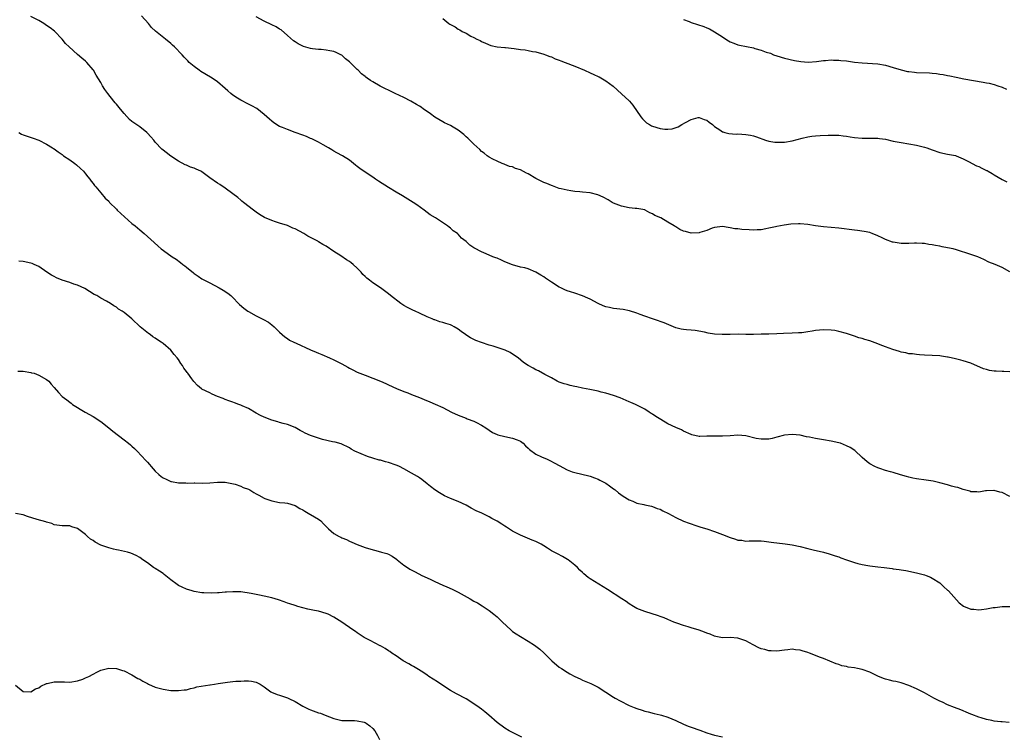
# Model space of a CAD drawing. Units: inches. Extents: x 2517000 to 2520000, y 1545000 to 1548000.
# Drawn here: x 2518788 to 2519042, y 1546814 to 1546998 of the extents above; entities that cross this region are included whole.
import ezdxf

# ---------------------------------------------------------------- set-up
doc = ezdxf.new("R2010")
doc.units = ezdxf.units.IN
doc.header["$MEASUREMENT"] = 0
doc.layers.add('LD25171545_10ft', color=93, linetype='Continuous')

msp = doc.modelspace()

# ---------------------------------------------------------------- linework, layer by layer
at = {"layer": 'LD25171545_10ft'}
for points, elevation in [([(2519043, 1546875.32), (2519041, 1546876.31), (2519040.44, 1546876.44), (2519039, 1546876.87), (2519038.85, 1546876.85), (2519037, 1546876.79), (2519036.74, 1546876.74), (2519035, 1546876.43), (2519034.49, 1546876.49), (2519033, 1546876.52), (2519032.67, 1546876.67), (2519031, 1546877.08), (2519029.62, 1546877.62), (2519029, 1546877.74), (2519028.03, 1546877.97), (2519027, 1546878.31), (2519025, 1546878.83), (2519023.24, 1546879.24), (2519021.5, 1546879.5), (2519019, 1546879.84), (2519018.06, 1546880.06), (2519017, 1546880.27), (2519016.43, 1546880.43), (2519014.89, 1546880.89), (2519013, 1546881.48), (2519012.32, 1546881.68), (2519011, 1546882.01), (2519009.51, 1546882.49), (2519009, 1546882.64), (2519008.26, 1546883), (2519007, 1546883.69), (2519006.24, 1546884.24), (2519005, 1546885.31), (2519003.1, 1546887.1), (2519001.89, 1546887.89), (2519001, 1546888.38), (2518999.39, 1546889), (2518999, 1546889.13), (2518997, 1546889.52), (2518995, 1546889.85), (2518993, 1546890.23), (2518991.45, 1546890.55), (2518990.69, 1546890.69), (2518989, 1546891.05), (2518987, 1546891.25), (2518985, 1546891.08), (2518984.67, 1546891), (2518983.38, 1546890.62), (2518983, 1546890.53), (2518981.79, 1546890.21), (2518981, 1546890.07), (2518979.98, 1546890.02), (2518979, 1546890.05), (2518977.73, 1546890.27), (2518975, 1546890.89), (2518973, 1546891.06), (2518971, 1546890.94), (2518969, 1546890.86), (2518967, 1546890.87), (2518965, 1546890.79), (2518963.22, 1546890.78), (2518963, 1546890.77), (2518961.17, 1546891.18), (2518961, 1546891.24), (2518959, 1546892.15), (2518958.44, 1546892.44), (2518957, 1546893.05), (2518955, 1546894.03), (2518953.12, 1546895.12), (2518951.89, 1546895.89), (2518951, 1546896.49), (2518950.67, 1546896.67), (2518950.18, 1546897), (2518949, 1546897.74), (2518947.36, 1546898.64), (2518946.61, 1546899), (2518945.47, 1546899.47), (2518945, 1546899.69), (2518942.66, 1546900.66), (2518941, 1546901.27), (2518939, 1546901.92), (2518937.81, 1546902.19), (2518937, 1546902.44), (2518935.27, 1546902.73), (2518934.84, 1546902.84), (2518933, 1546903.17), (2518931.49, 1546903.49), (2518931, 1546903.61), (2518929.83, 1546903.83), (2518929, 1546904.11), (2518928.27, 1546904.27), (2518927, 1546904.75), (2518926.46, 1546905), (2518925, 1546905.8), (2518923.33, 1546906.67), (2518921.62, 1546907.62), (2518921, 1546907.87), (2518920.3, 1546908.3), (2518919, 1546908.99), (2518917.83, 1546909.83), (2518916.42, 1546911), (2518915, 1546911.97), (2518914.34, 1546912.34), (2518913.04, 1546913), (2518911, 1546913.65), (2518910.03, 1546913.97), (2518909, 1546914.27), (2518907, 1546914.94), (2518905.49, 1546915.49), (2518904.15, 1546916.15), (2518902.94, 1546916.94), (2518902.88, 1546917), (2518901.76, 1546917.76), (2518901, 1546918.33), (2518899.92, 1546919), (2518899.31, 1546919.31), (2518899, 1546919.45), (2518897.81, 1546919.81), (2518897, 1546920.12), (2518896.27, 1546920.27), (2518895, 1546920.73), (2518894.79, 1546920.79), (2518894.26, 1546921), (2518893, 1546921.56), (2518891, 1546922.51), (2518889.89, 1546923), (2518889.29, 1546923.29), (2518889, 1546923.4), (2518887.97, 1546923.97), (2518887, 1546924.49), (2518886.22, 1546925), (2518883.58, 1546927), (2518883, 1546927.47), (2518881, 1546928.97), (2518879, 1546930.31), (2518878.11, 1546931), (2518877.47, 1546931.47), (2518877, 1546931.9), (2518876.45, 1546932.45), (2518876.03, 1546933), (2518875, 1546934.04), (2518873.98, 1546935), (2518873.46, 1546935.46), (2518873, 1546935.78), (2518872.25, 1546936.25), (2518870.76, 1546937.24), (2518869, 1546938.37), (2518867, 1546939.69), (2518866.13, 1546940.13), (2518865, 1546940.88), (2518864.92, 1546940.92), (2518864.82, 1546941), (2518863, 1546941.94), (2518862.31, 1546942.32), (2518861.28, 1546943), (2518859, 1546944.15), (2518858.4, 1546944.4), (2518857, 1546945.02), (2518855, 1546945.66), (2518853.97, 1546946.03), (2518853, 1546946.29), (2518851.11, 1546947.11), (2518849.85, 1546947.85), (2518849, 1546948.5), (2518848.28, 1546949), (2518845.75, 1546951), (2518845.31, 1546951.31), (2518845, 1546951.59), (2518844.23, 1546952.23), (2518843, 1546953.19), (2518841, 1546954.63), (2518839.59, 1546955.59), (2518839, 1546955.96), (2518837, 1546957.35), (2518835, 1546958.82), (2518834.71, 1546959), (2518833.55, 1546959.55), (2518833, 1546959.78), (2518832.08, 1546960.08), (2518831, 1546960.56), (2518830.67, 1546960.67), (2518829, 1546961.56), (2518827, 1546962.9), (2518825.79, 1546963.79), (2518825, 1546964.41), (2518824.69, 1546964.69), (2518823, 1546966.46), (2518822.77, 1546966.77), (2518822.62, 1546967), (2518821.85, 1546967.85), (2518821, 1546968.81), (2518820.81, 1546969), (2518819, 1546970.44), (2518817.45, 1546971.45), (2518817, 1546971.85), (2518816.35, 1546972.35), (2518815, 1546973.83), (2518814.05, 1546975), (2518813, 1546976.25), (2518812.64, 1546976.64), (2518812.33, 1546977), (2518810.74, 1546979), (2518810.02, 1546980.02), (2518809.44, 1546981), (2518809, 1546981.81), (2518807.77, 1546983.77), (2518807.07, 1546985), (2518807, 1546985.1), (2518805.36, 1546987), (2518805, 1546987.33), (2518804.08, 1546988.08), (2518803, 1546989.02), (2518800.83, 1546991), (2518799.92, 1546991.92), (2518799, 1546993.04), (2518797.05, 1546995.05), (2518795.91, 1546995.91), (2518795, 1546996.54), (2518794.29, 1546997), (2518793, 1546997.77), (2518791, 1546998.8)], 6990), ([(2519043, 1546907.41), (2519041.45, 1546907.45), (2519041, 1546907.49), (2519039.53, 1546907.53), (2519039, 1546907.58), (2519037.76, 1546907.76), (2519037, 1546907.95), (2519036.2, 1546908.2), (2519033, 1546909.58), (2519031, 1546910.24), (2519030.37, 1546910.37), (2519029, 1546910.72), (2519027.13, 1546911.13), (2519027, 1546911.18), (2519025.43, 1546911.43), (2519025, 1546911.53), (2519023, 1546911.62), (2519021, 1546911.68), (2519019.79, 1546911.79), (2519019, 1546911.82), (2519017.98, 1546911.98), (2519017, 1546912.04), (2519016.24, 1546912.24), (2519015, 1546912.44), (2519014.59, 1546912.59), (2519012.88, 1546913.12), (2519011, 1546913.86), (2519009.63, 1546914.37), (2519009, 1546914.63), (2519007, 1546915.34), (2519005.71, 1546915.71), (2519005, 1546915.97), (2519004.17, 1546916.17), (2519003, 1546916.57), (2519001, 1546917.21), (2518999, 1546917.78), (2518997.98, 1546917.98), (2518997, 1546918.14), (2518995, 1546918.23), (2518993, 1546918), (2518992.12, 1546917.88), (2518991, 1546917.65), (2518989.43, 1546917.43), (2518989, 1546917.4), (2518988.59, 1546917.41), (2518987, 1546917.31), (2518984.76, 1546917.24), (2518983, 1546917.13), (2518980.94, 1546917.06), (2518979, 1546917.04), (2518977, 1546916.99), (2518975, 1546917), (2518973.06, 1546917.06), (2518971, 1546917.02), (2518968.96, 1546916.96), (2518967, 1546917.07), (2518965.33, 1546917.34), (2518964.42, 1546917.58), (2518961.98, 1546918.02), (2518961, 1546918.09), (2518959.79, 1546918.21), (2518959, 1546918.24), (2518958.39, 1546918.39), (2518957, 1546918.75), (2518953.98, 1546919.98), (2518953, 1546920.35), (2518952.52, 1546920.52), (2518951, 1546920.99), (2518949, 1546921.75), (2518947.85, 1546922.15), (2518947, 1546922.52), (2518945.12, 1546923.12), (2518943.44, 1546923.44), (2518941, 1546923.71), (2518939.9, 1546923.9), (2518939, 1546924.12), (2518938.35, 1546924.35), (2518937, 1546924.95), (2518935, 1546926.06), (2518934.38, 1546926.38), (2518933, 1546926.98), (2518931, 1546927.63), (2518929.94, 1546927.94), (2518929, 1546928.27), (2518928.46, 1546928.46), (2518927.39, 1546929), (2518927, 1546929.2), (2518925, 1546930.45), (2518923.46, 1546931.46), (2518923, 1546931.8), (2518922.24, 1546932.24), (2518921, 1546933.06), (2518919, 1546933.88), (2518918.12, 1546934.12), (2518917, 1546934.35), (2518915, 1546934.9), (2518913, 1546935.72), (2518912.1, 1546936.1), (2518911, 1546936.61), (2518910.69, 1546936.69), (2518909.93, 1546937), (2518908.23, 1546937.77), (2518907, 1546938.25), (2518905.18, 1546939.18), (2518905, 1546939.31), (2518903.95, 1546939.95), (2518903, 1546940.92), (2518901.82, 1546941.82), (2518901, 1546942.81), (2518900.77, 1546943), (2518899.71, 1546943.71), (2518899, 1546944.39), (2518898.63, 1546944.63), (2518898.22, 1546945), (2518895.11, 1546947), (2518893.78, 1546947.78), (2518892.22, 1546949), (2518890.36, 1546950.36), (2518889.38, 1546951), (2518886.66, 1546952.66), (2518885, 1546953.65), (2518883, 1546954.82), (2518880.46, 1546956.46), (2518879.72, 1546957), (2518879, 1546957.46), (2518878.05, 1546958.05), (2518875.68, 1546959.68), (2518875, 1546960.27), (2518874.57, 1546960.57), (2518873, 1546961.85), (2518871.21, 1546963), (2518869.78, 1546963.78), (2518869, 1546964.17), (2518868.49, 1546964.49), (2518867.63, 1546965), (2518866.2, 1546965.8), (2518865, 1546966.51), (2518863.34, 1546967.34), (2518863, 1546967.45), (2518861.93, 1546967.93), (2518861, 1546968.26), (2518858.99, 1546969.01), (2518857, 1546969.71), (2518855.74, 1546970.26), (2518855, 1546970.55), (2518853.49, 1546971.49), (2518853, 1546971.87), (2518852.39, 1546972.39), (2518851, 1546973.63), (2518849.12, 1546975.12), (2518847.86, 1546975.86), (2518847, 1546976.23), (2518845, 1546977.26), (2518844.19, 1546977.81), (2518843, 1546978.58), (2518842.45, 1546979), (2518841.67, 1546979.67), (2518841, 1546980.33), (2518839, 1546982.05), (2518838.45, 1546982.45), (2518837.23, 1546983.23), (2518834.71, 1546984.71), (2518834.28, 1546985), (2518833, 1546985.95), (2518831.76, 1546987), (2518831.38, 1546987.38), (2518831, 1546987.8), (2518830.4, 1546988.4), (2518829.89, 1546989), (2518827.95, 1546991), (2518827.44, 1546991.44), (2518827, 1546991.86), (2518825.63, 1546993), (2518823.04, 1546995.04), (2518822.04, 1546996.04), (2518821.22, 1546997), (2518819.43, 1546999)], 6980), ([(2519043, 1546933.12), (2519041, 1546934.23), (2519039.26, 1546935), (2519037.64, 1546935.64), (2519036.3, 1546936.3), (2519034.77, 1546937), (2519033, 1546937.61), (2519029.24, 1546938.76), (2519028.4, 1546939), (2519027, 1546939.32), (2519025.58, 1546939.58), (2519025, 1546939.72), (2519023.87, 1546939.87), (2519023, 1546940.08), (2519022.16, 1546940.16), (2519021, 1546940.38), (2519020.4, 1546940.4), (2519019, 1546940.49), (2519018.47, 1546940.47), (2519017, 1546940.4), (2519016.42, 1546940.42), (2519015, 1546940.41), (2519014.48, 1546940.48), (2519013, 1546940.74), (2519012.78, 1546940.78), (2519011, 1546941.44), (2519010.11, 1546941.89), (2519009, 1546942.41), (2519007.59, 1546943), (2519007.16, 1546943.16), (2519007, 1546943.22), (2519005.54, 1546943.54), (2519003.8, 1546943.8), (2519003, 1546943.87), (2518999, 1546944.34), (2518995, 1546944.68), (2518993, 1546944.95), (2518991, 1546945.28), (2518989, 1546945.45), (2518988.56, 1546945.44), (2518986.65, 1546945.35), (2518984.9, 1546945.1), (2518983, 1546944.78), (2518982.7, 1546944.7), (2518981, 1546944.34), (2518980.19, 1546944.19), (2518979, 1546943.94), (2518977.92, 1546943.92), (2518977, 1546943.83), (2518975.91, 1546943.91), (2518974, 1546944), (2518973, 1546944.15), (2518972.19, 1546944.19), (2518971, 1546944.48), (2518970.5, 1546944.5), (2518969, 1546944.82), (2518967, 1546944.57), (2518966.36, 1546944.36), (2518965, 1546943.74), (2518963.24, 1546943.24), (2518963, 1546943.14), (2518961, 1546943.09), (2518959.47, 1546943.47), (2518959, 1546943.62), (2518958.02, 1546944.02), (2518957, 1546944.72), (2518956.82, 1546944.82), (2518956.57, 1546945), (2518955, 1546945.87), (2518953.14, 1546947), (2518951.65, 1546947.65), (2518951, 1546948.09), (2518950.32, 1546948.32), (2518949.11, 1546949), (2518949, 1546949.05), (2518947, 1546949.4), (2518946.54, 1546949.46), (2518945, 1546949.58), (2518943, 1546949.98), (2518941, 1546950.8), (2518940.62, 1546951), (2518939.63, 1546951.63), (2518938.34, 1546952.34), (2518936.94, 1546952.94), (2518935, 1546953.43), (2518933, 1546953.66), (2518932.27, 1546953.73), (2518931, 1546953.82), (2518930.02, 1546953.98), (2518929, 1546954.1), (2518927.51, 1546954.49), (2518927, 1546954.6), (2518925.24, 1546955.23), (2518925, 1546955.3), (2518923.82, 1546955.82), (2518923, 1546956.12), (2518921, 1546957.16), (2518919, 1546958.34), (2518918.53, 1546958.53), (2518917, 1546959.38), (2518915.74, 1546959.74), (2518915, 1546960.11), (2518914.23, 1546960.23), (2518913, 1546960.74), (2518912.8, 1546960.8), (2518912.28, 1546961), (2518911, 1546961.56), (2518909.87, 1546962.13), (2518909, 1546962.61), (2518908.46, 1546963), (2518907.66, 1546963.66), (2518907, 1546964.12), (2518906.58, 1546964.58), (2518905, 1546966), (2518903.48, 1546967.48), (2518903, 1546967.86), (2518902.44, 1546968.44), (2518901, 1546969.56), (2518899.66, 1546970.34), (2518899, 1546970.75), (2518897.5, 1546971.5), (2518897, 1546971.71), (2518895, 1546972.89), (2518893.82, 1546973.82), (2518893, 1546974.36), (2518892.09, 1546975), (2518891.47, 1546975.47), (2518891, 1546975.73), (2518890.22, 1546976.22), (2518888.8, 1546977), (2518887, 1546977.95), (2518884.77, 1546979), (2518883, 1546979.88), (2518882.23, 1546980.23), (2518880.93, 1546980.93), (2518879, 1546982.04), (2518878.37, 1546982.37), (2518877.57, 1546983), (2518877.23, 1546983.23), (2518877, 1546983.42), (2518876.09, 1546984.09), (2518875.21, 1546985), (2518875, 1546985.19), (2518873, 1546987.17), (2518871.97, 1546987.97), (2518871, 1546988.88), (2518870.77, 1546989), (2518869.53, 1546989.53), (2518869, 1546989.8), (2518867.97, 1546990.03), (2518867, 1546990.18), (2518865.69, 1546990.31), (2518865, 1546990.32), (2518863.45, 1546990.55), (2518863, 1546990.58), (2518861.13, 1546991.13), (2518861, 1546991.18), (2518859.8, 1546991.8), (2518859, 1546992.27), (2518858.59, 1546992.59), (2518857, 1546993.93), (2518855.39, 1546995.39), (2518855, 1546995.59), (2518854.15, 1546996.15), (2518853, 1546996.71), (2518851, 1546997.65), (2518849, 1546998.74)], 6970), ([(2518897, 1546998.32), (2518898.61, 1546997), (2518898.86, 1546996.86), (2518899, 1546996.75), (2518900.18, 1546996.19), (2518901, 1546995.59), (2518901.43, 1546995.43), (2518902.01, 1546995), (2518903, 1546994.5), (2518904.21, 1546993.79), (2518905, 1546993.41), (2518905.75, 1546993), (2518906.62, 1546992.62), (2518907, 1546992.4), (2518907.99, 1546991.99), (2518909.4, 1546991.4), (2518911.04, 1546991.04), (2518913, 1546990.87), (2518913.13, 1546990.87), (2518915.43, 1546990.57), (2518917, 1546990.33), (2518918.22, 1546990.22), (2518919, 1546990.09), (2518920.14, 1546989.86), (2518921, 1546989.75), (2518923, 1546989.17), (2518923.45, 1546989), (2518924.54, 1546988.54), (2518925, 1546988.41), (2518925.96, 1546987.96), (2518927, 1546987.61), (2518927.42, 1546987.42), (2518928.56, 1546987), (2518931, 1546986.01), (2518933.52, 1546985), (2518935, 1546984.32), (2518935.94, 1546983.94), (2518937, 1546983.39), (2518937.27, 1546983.27), (2518939, 1546982.25), (2518940.86, 1546980.86), (2518943, 1546978.97), (2518945, 1546977.13), (2518945.12, 1546977), (2518945.98, 1546975.98), (2518948.03, 1546973), (2518948.46, 1546972.46), (2518949.48, 1546971.48), (2518950.23, 1546971), (2518950.72, 1546970.72), (2518951, 1546970.61), (2518953, 1546969.99), (2518954.19, 1546969.81), (2518955, 1546969.8), (2518956.11, 1546969.89), (2518957.6, 1546970.4), (2518958.59, 1546971), (2518959.55, 1546971.55), (2518961, 1546972.3), (2518962.81, 1546972.81), (2518963, 1546972.85), (2518964.35, 1546972.35), (2518965, 1546972.16), (2518965.62, 1546971.62), (2518966.46, 1546971), (2518967, 1546970.55), (2518968.35, 1546969.65), (2518969, 1546969.17), (2518969.12, 1546969.12), (2518969.61, 1546969), (2518970.68, 1546968.68), (2518972.58, 1546968.58), (2518973, 1546968.6), (2518975, 1546968.48), (2518976.26, 1546968.26), (2518977, 1546968.1), (2518977.83, 1546967.83), (2518980.14, 1546967), (2518981, 1546966.76), (2518982.5, 1546966.5), (2518983, 1546966.45), (2518983.52, 1546966.48), (2518985, 1546966.49), (2518987, 1546966.86), (2518989.52, 1546967.52), (2518991, 1546967.85), (2518992, 1546968), (2518993, 1546968.12), (2518994.19, 1546968.19), (2518996.27, 1546968.27), (2518997, 1546968.28), (2518999, 1546968.25), (2519000.11, 1546968.11), (2519001, 1546968.02), (2519001.86, 1546967.86), (2519003, 1546967.7), (2519005, 1546967.51), (2519005.53, 1546967.53), (2519007, 1546967.52), (2519007.54, 1546967.54), (2519009, 1546967.52), (2519009.47, 1546967.47), (2519011, 1546967.24), (2519013, 1546966.77), (2519014.48, 1546966.48), (2519015, 1546966.39), (2519017, 1546966.09), (2519019, 1546965.73), (2519021, 1546965.2), (2519021.62, 1546965), (2519023, 1546964.51), (2519025, 1546963.87), (2519027, 1546963.44), (2519029, 1546963.06), (2519029.16, 1546963), (2519031, 1546962.24), (2519032.58, 1546961.42), (2519033.32, 1546961), (2519034.43, 1546960.43), (2519035, 1546960.22), (2519035.83, 1546959.83), (2519037, 1546959.24), (2519037.17, 1546959.17), (2519037.44, 1546959), (2519038.46, 1546958.46), (2519039, 1546958.11), (2519041, 1546956.9), (2519042.27, 1546956.27)], 6960), ([(2518959, 1546998.03), (2518960.47, 1546997.53), (2518961, 1546997.32), (2518964.24, 1546996.24), (2518965, 1546995.9), (2518965.65, 1546995.65), (2518967, 1546994.88), (2518969, 1546993.56), (2518969.93, 1546993), (2518970.57, 1546992.57), (2518971, 1546992.34), (2518971.94, 1546991.94), (2518973, 1546991.56), (2518973.45, 1546991.45), (2518977, 1546990.73), (2518977.38, 1546990.62), (2518979, 1546990.19), (2518980.31, 1546989.69), (2518981.36, 1546989.36), (2518982.19, 1546989), (2518983, 1546988.68), (2518985, 1546988.08), (2518987.53, 1546987.53), (2518989.24, 1546987.24), (2518991.09, 1546987.09), (2518993.21, 1546987.21), (2518995, 1546987.5), (2518995.52, 1546987.52), (2518997, 1546987.67), (2518997.62, 1546987.62), (2518999, 1546987.6), (2518999.54, 1546987.54), (2519001, 1546987.41), (2519003, 1546987.12), (2519005, 1546986.87), (2519009, 1546986.66), (2519011, 1546986.29), (2519013, 1546985.72), (2519015, 1546985.09), (2519016.7, 1546984.7), (2519017, 1546984.65), (2519018.47, 1546984.47), (2519019, 1546984.44), (2519022.31, 1546984.31), (2519023, 1546984.25), (2519024.15, 1546984.15), (2519025, 1546983.99), (2519025.88, 1546983.88), (2519027, 1546983.61), (2519027.54, 1546983.54), (2519029.18, 1546983.18), (2519031.18, 1546982.82), (2519033.67, 1546982.33), (2519036.11, 1546981.89), (2519037, 1546981.77), (2519037.65, 1546981.65), (2519039, 1546981.33), (2519039.96, 1546981), (2519041, 1546980.61), (2519042.13, 1546980.13)], 6950), ([(2518787.9, 1546969), (2518788.59, 1546968.59), (2518789, 1546968.4), (2518790.04, 1546968.04), (2518791.54, 1546967.54), (2518793, 1546966.98), (2518795, 1546966.01), (2518796.55, 1546965), (2518796.83, 1546964.83), (2518797, 1546964.75), (2518797.98, 1546963.98), (2518799, 1546963.33), (2518799.17, 1546963.17), (2518799.39, 1546963), (2518801, 1546961.93), (2518802.3, 1546961), (2518802.68, 1546960.68), (2518803.75, 1546959.75), (2518804.51, 1546959), (2518805, 1546958.35), (2518805.6, 1546957.6), (2518806.16, 1546957), (2518806.48, 1546956.48), (2518807, 1546955.85), (2518807.36, 1546955.36), (2518807.73, 1546955), (2518809, 1546953.43), (2518810.11, 1546952.11), (2518811, 1546951.3), (2518811.25, 1546951), (2518813, 1546949.26), (2518813.22, 1546949), (2518814.13, 1546948.13), (2518817, 1546945.59), (2518817.78, 1546945), (2518819, 1546943.91), (2518820.12, 1546943), (2518822.69, 1546940.69), (2518823.71, 1546939.71), (2518824.53, 1546939), (2518827, 1546937.26), (2518827.35, 1546937), (2518828.36, 1546936.36), (2518829.51, 1546935.51), (2518830.12, 1546935), (2518830.64, 1546934.64), (2518831, 1546934.34), (2518832.86, 1546932.86), (2518833, 1546932.73), (2518834.04, 1546932.04), (2518835, 1546931.34), (2518835.66, 1546931), (2518837, 1546930.25), (2518839.43, 1546929), (2518840.44, 1546928.44), (2518841.64, 1546927.64), (2518842.45, 1546927), (2518843, 1546926.51), (2518844.39, 1546925), (2518844.71, 1546924.71), (2518845.78, 1546923.78), (2518846.81, 1546923), (2518847, 1546922.88), (2518849, 1546921.84), (2518850.89, 1546920.89), (2518852.13, 1546920.13), (2518853, 1546919.47), (2518853.57, 1546919), (2518855, 1546917.57), (2518855.68, 1546917), (2518856.37, 1546916.37), (2518857, 1546915.98), (2518857.56, 1546915.56), (2518858.66, 1546915), (2518859.26, 1546914.74), (2518862.94, 1546913.06), (2518864.45, 1546912.45), (2518865, 1546912.16), (2518865.86, 1546911.86), (2518867.81, 1546911), (2518869, 1546910.5), (2518871, 1546909.46), (2518872.56, 1546908.56), (2518873, 1546908.33), (2518873.88, 1546907.88), (2518875, 1546907.34), (2518877, 1546906.51), (2518880.96, 1546904.96), (2518882.36, 1546904.36), (2518883, 1546904.05), (2518885.09, 1546903.09), (2518887, 1546902.34), (2518888.04, 1546901.96), (2518889, 1546901.58), (2518891, 1546900.77), (2518892.23, 1546900.23), (2518893.66, 1546899.66), (2518895.06, 1546899.06), (2518897, 1546898.17), (2518899.3, 1546897), (2518901, 1546896.2), (2518903, 1546895.43), (2518903.32, 1546895.32), (2518905, 1546894.68), (2518905.68, 1546894.32), (2518907, 1546893.69), (2518908.09, 1546893), (2518909, 1546892.37), (2518909.8, 1546891.8), (2518911, 1546891.27), (2518911.18, 1546891.18), (2518913, 1546890.74), (2518915, 1546890.33), (2518916.15, 1546889.85), (2518917, 1546889.52), (2518917.74, 1546889), (2518918.34, 1546888.34), (2518919, 1546887.77), (2518919.37, 1546887.37), (2518921, 1546886.2), (2518922.47, 1546885.53), (2518923, 1546885.27), (2518923.68, 1546885), (2518924.59, 1546884.59), (2518925.9, 1546883.9), (2518927, 1546883.24), (2518929, 1546882.16), (2518930.33, 1546881.67), (2518931, 1546881.44), (2518934.65, 1546880.65), (2518935, 1546880.55), (2518936.09, 1546880.09), (2518937, 1546879.8), (2518937.49, 1546879.49), (2518938.52, 1546879), (2518939, 1546878.72), (2518939.95, 1546878.05), (2518941, 1546877.28), (2518941.15, 1546877.15), (2518941.37, 1546877), (2518942.28, 1546876.28), (2518943.43, 1546875.43), (2518945, 1546874.44), (2518945.91, 1546874.09), (2518947, 1546873.62), (2518948.75, 1546873.25), (2518949, 1546873.17), (2518950.78, 1546872.78), (2518951, 1546872.76), (2518952.24, 1546872.24), (2518953, 1546872.02), (2518953.63, 1546871.63), (2518955.09, 1546870.91), (2518957, 1546869.87), (2518959, 1546868.98), (2518960.45, 1546868.45), (2518961, 1546868.23), (2518961.94, 1546867.94), (2518963.44, 1546867.44), (2518965.04, 1546866.96), (2518967, 1546866.28), (2518969, 1546865.53), (2518971, 1546864.73), (2518972.34, 1546864.34), (2518973, 1546864.1), (2518974.04, 1546864.04), (2518975, 1546863.84), (2518975.92, 1546863.92), (2518977, 1546863.9), (2518979, 1546863.89), (2518979.77, 1546863.77), (2518981, 1546863.66), (2518981.57, 1546863.57), (2518985.13, 1546863.13), (2518987, 1546862.84), (2518989, 1546862.43), (2518991, 1546861.92), (2518992.4, 1546861.6), (2518995, 1546860.96), (2518996.53, 1546860.54), (2518997, 1546860.4), (2518998.05, 1546860.05), (2518999, 1546859.77), (2518999.54, 1546859.54), (2519001, 1546859.03), (2519003, 1546858.3), (2519003.91, 1546858.09), (2519005, 1546857.77), (2519006.46, 1546857.54), (2519007, 1546857.43), (2519009, 1546857.17), (2519010.65, 1546857), (2519012.75, 1546856.75), (2519013, 1546856.71), (2519014.52, 1546856.52), (2519015, 1546856.41), (2519016.23, 1546856.23), (2519019, 1546855.68), (2519021, 1546855.17), (2519021.49, 1546855), (2519022.56, 1546854.56), (2519023, 1546854.32), (2519025, 1546853.06), (2519025.07, 1546853), (2519026.02, 1546852.02), (2519027, 1546851.23), (2519027.11, 1546851.11), (2519027.24, 1546851), (2519029.94, 1546847.94), (2519031.04, 1546847.04), (2519033, 1546846.29), (2519033.7, 1546846.3), (2519035, 1546846.14), (2519035.74, 1546846.26), (2519037, 1546846.38), (2519038.7, 1546846.7), (2519039, 1546846.75), (2519039.24, 1546846.76), (2519041, 1546847.03), (2519043.03, 1546847.03)], 7000), ([(2519042.82, 1546817.18), (2519041, 1546817.33), (2519040.66, 1546817.34), (2519039, 1546817.51), (2519038.38, 1546817.62), (2519037, 1546817.93), (2519035.66, 1546818.34), (2519035, 1546818.55), (2519033.23, 1546819.23), (2519033, 1546819.3), (2519031.81, 1546819.81), (2519031, 1546820.12), (2519030.38, 1546820.38), (2519028.79, 1546821), (2519027, 1546821.73), (2519025.64, 1546822.36), (2519025, 1546822.63), (2519024.27, 1546823), (2519023.44, 1546823.44), (2519021, 1546824.81), (2519019, 1546825.81), (2519017, 1546826.67), (2519015, 1546827.35), (2519013.68, 1546827.68), (2519013, 1546827.8), (2519012.04, 1546828.04), (2519011, 1546828.27), (2519010.46, 1546828.46), (2519009, 1546829.08), (2519007, 1546830.06), (2519005, 1546830.78), (2519003.83, 1546831), (2519003, 1546831.18), (2519001.4, 1546831.4), (2519001, 1546831.53), (2518999.75, 1546831.75), (2518999, 1546832.06), (2518998.28, 1546832.28), (2518995, 1546833.62), (2518994.04, 1546833.96), (2518993, 1546834.39), (2518991.45, 1546835), (2518991, 1546835.16), (2518989.56, 1546835.56), (2518989, 1546835.77), (2518987.85, 1546835.85), (2518987, 1546836), (2518985.84, 1546835.84), (2518985, 1546835.79), (2518983, 1546835.53), (2518981.6, 1546835.6), (2518981, 1546835.59), (2518979.9, 1546835.9), (2518979, 1546836.08), (2518978.39, 1546836.39), (2518976.89, 1546837.11), (2518975, 1546838.15), (2518973, 1546838.84), (2518971, 1546838.98), (2518969, 1546838.93), (2518967.29, 1546839.29), (2518967, 1546839.33), (2518965.88, 1546839.88), (2518965, 1546840.13), (2518964.41, 1546840.41), (2518963, 1546840.9), (2518961, 1546841.51), (2518960.22, 1546841.78), (2518959, 1546842.1), (2518957.27, 1546842.73), (2518957, 1546842.81), (2518956.48, 1546843), (2518955, 1546843.65), (2518954.04, 1546844.04), (2518953, 1546844.38), (2518952.56, 1546844.56), (2518949, 1546845.67), (2518947, 1546846.5), (2518946.16, 1546847), (2518945, 1546847.72), (2518944.26, 1546848.26), (2518943.08, 1546849), (2518939.39, 1546851.39), (2518935, 1546854.1), (2518934.46, 1546854.46), (2518933.37, 1546855.37), (2518933, 1546855.72), (2518932.32, 1546856.32), (2518931.67, 1546857), (2518931, 1546857.63), (2518929.31, 1546859), (2518929.12, 1546859.12), (2518927.85, 1546859.85), (2518926.51, 1546860.51), (2518925, 1546861.36), (2518923.97, 1546862.03), (2518923, 1546862.63), (2518922.35, 1546863), (2518921, 1546863.71), (2518920.07, 1546864.07), (2518917, 1546865.37), (2518916.2, 1546865.8), (2518915, 1546866.41), (2518913.41, 1546867.41), (2518913, 1546867.7), (2518912.18, 1546868.18), (2518911, 1546868.99), (2518909.67, 1546869.67), (2518909, 1546870.04), (2518907.03, 1546871), (2518905.63, 1546871.63), (2518904.29, 1546872.29), (2518903, 1546873.05), (2518901, 1546874.01), (2518899, 1546874.8), (2518897.49, 1546875.49), (2518897, 1546875.75), (2518896.21, 1546876.21), (2518895, 1546877.02), (2518893.87, 1546877.87), (2518893, 1546878.58), (2518891.65, 1546879.65), (2518891, 1546880.12), (2518890.48, 1546880.48), (2518889, 1546881.34), (2518887, 1546882.43), (2518885.91, 1546883), (2518885.29, 1546883.29), (2518885, 1546883.4), (2518883, 1546884.09), (2518882.25, 1546884.25), (2518881, 1546884.61), (2518880.67, 1546884.67), (2518879, 1546885.16), (2518877.61, 1546885.61), (2518874.41, 1546887), (2518873.47, 1546887.47), (2518873, 1546887.81), (2518870.86, 1546888.86), (2518869.3, 1546889.3), (2518868.61, 1546889.39), (2518866.01, 1546889.99), (2518865, 1546890.3), (2518863, 1546890.98), (2518861.62, 1546891.62), (2518861, 1546891.97), (2518860.31, 1546892.31), (2518859, 1546893.05), (2518857, 1546893.87), (2518855.88, 1546894.12), (2518855, 1546894.37), (2518854.52, 1546894.52), (2518853, 1546894.93), (2518851, 1546895.71), (2518850.13, 1546896.13), (2518849, 1546896.73), (2518847, 1546897.91), (2518845.36, 1546898.64), (2518845, 1546898.82), (2518844.5, 1546899), (2518843.43, 1546899.43), (2518843, 1546899.57), (2518841.96, 1546899.96), (2518841, 1546900.28), (2518840.48, 1546900.48), (2518838.99, 1546901), (2518837.67, 1546901.67), (2518837, 1546901.94), (2518835, 1546902.92), (2518834.89, 1546903), (2518833.87, 1546903.87), (2518832.89, 1546904.89), (2518832.38, 1546905.62), (2518831.36, 1546907), (2518831.18, 1546907.18), (2518831, 1546907.47), (2518830.32, 1546908.32), (2518830, 1546909), (2518829.54, 1546909.54), (2518829, 1546910.53), (2518828.67, 1546911), (2518827.82, 1546911.82), (2518827, 1546912.95), (2518825, 1546914.65), (2518824.51, 1546915), (2518823.58, 1546915.58), (2518823, 1546916.09), (2518822.41, 1546916.41), (2518821.66, 1546917), (2518821.27, 1546917.27), (2518819.13, 1546919), (2518817, 1546921.01), (2518815, 1546922.62), (2518814.45, 1546923), (2518813.54, 1546923.54), (2518813, 1546923.99), (2518812.36, 1546924.36), (2518811.43, 1546925), (2518810.41, 1546925.59), (2518809, 1546926.35), (2518807.92, 1546927), (2518807.3, 1546927.3), (2518806.09, 1546928.09), (2518804.86, 1546928.86), (2518803, 1546929.69), (2518802.04, 1546929.96), (2518801, 1546930.34), (2518799.04, 1546930.96), (2518797.59, 1546931.59), (2518797, 1546931.88), (2518796.27, 1546932.27), (2518795.11, 1546933), (2518793, 1546934.48), (2518791.84, 1546935), (2518791.28, 1546935.28), (2518791, 1546935.37), (2518789, 1546935.82), (2518787.89, 1546935.89)], 7010), ([(2518787.59, 1546907.59), (2518789, 1546907.52), (2518791, 1546907.21), (2518791.17, 1546907.17), (2518791.79, 1546907), (2518793, 1546906.53), (2518795, 1546905.4), (2518795.56, 1546905), (2518796.22, 1546904.22), (2518797, 1546903.39), (2518798.07, 1546902.07), (2518799.05, 1546901), (2518800.2, 1546900.2), (2518801, 1546899.54), (2518801.31, 1546899.31), (2518801.66, 1546899), (2518804.94, 1546897), (2518807, 1546895.87), (2518809, 1546894.57), (2518811, 1546892.99), (2518812.1, 1546892.1), (2518813.51, 1546891), (2518815, 1546889.89), (2518816.12, 1546889), (2518816.6, 1546888.6), (2518817, 1546888.22), (2518817.67, 1546887.67), (2518818.35, 1546887), (2518820.6, 1546884.6), (2518821, 1546884.12), (2518821.54, 1546883.54), (2518821.93, 1546883), (2518823, 1546881.8), (2518823.87, 1546881), (2518824.49, 1546880.49), (2518825, 1546880.13), (2518825.78, 1546879.78), (2518827, 1546879.17), (2518827.16, 1546879.16), (2518829, 1546878.8), (2518830.83, 1546878.83), (2518831.23, 1546878.77), (2518833, 1546878.81), (2518833.21, 1546878.79), (2518835.25, 1546878.75), (2518837, 1546878.82), (2518839.01, 1546878.99), (2518841, 1546878.96), (2518843.55, 1546878.45), (2518845, 1546877.94), (2518845.62, 1546877.62), (2518847, 1546877.16), (2518847.33, 1546877), (2518848.36, 1546876.36), (2518849, 1546875.99), (2518849.66, 1546875.66), (2518851, 1546874.89), (2518851.18, 1546874.82), (2518853, 1546874.19), (2518855, 1546873.8), (2518856.33, 1546873.67), (2518857, 1546873.55), (2518859, 1546872.98), (2518860.18, 1546872.18), (2518861, 1546871.83), (2518861.49, 1546871.49), (2518862.38, 1546871), (2518862.75, 1546870.75), (2518863, 1546870.65), (2518865, 1546869.47), (2518865.62, 1546869), (2518866.31, 1546868.31), (2518867, 1546867.59), (2518867.6, 1546867), (2518869, 1546865.76), (2518870.36, 1546865), (2518870.8, 1546864.8), (2518871, 1546864.7), (2518872.23, 1546864.23), (2518873, 1546863.83), (2518873.59, 1546863.59), (2518875, 1546862.92), (2518877, 1546862.18), (2518877.9, 1546861.9), (2518881, 1546861.09), (2518881.27, 1546861), (2518882.6, 1546860.6), (2518883, 1546860.44), (2518883.97, 1546859.97), (2518885.14, 1546859.14), (2518885.3, 1546859), (2518887, 1546857.67), (2518887.91, 1546857), (2518888.57, 1546856.57), (2518889.88, 1546855.88), (2518891.64, 1546855), (2518893, 1546854.37), (2518893.97, 1546853.97), (2518895, 1546853.44), (2518897, 1546852.51), (2518898.06, 1546852.06), (2518899.44, 1546851.44), (2518901, 1546850.7), (2518904.05, 1546849), (2518905, 1546848.39), (2518905.92, 1546847.92), (2518907.17, 1546847.17), (2518909, 1546845.97), (2518910.15, 1546845), (2518911, 1546844.32), (2518911.69, 1546843.69), (2518912.39, 1546843), (2518914.53, 1546841), (2518915, 1546840.6), (2518915.95, 1546839.95), (2518917, 1546839.27), (2518919, 1546838.1), (2518920.66, 1546837), (2518921.98, 1546835.98), (2518923.04, 1546835.04), (2518925.09, 1546833), (2518927, 1546831.41), (2518927.56, 1546831), (2518929, 1546830.09), (2518929.7, 1546829.7), (2518931, 1546828.95), (2518932.35, 1546828.35), (2518933, 1546828.04), (2518935.14, 1546827.14), (2518937, 1546826.21), (2518941, 1546823.68), (2518941.44, 1546823.44), (2518942.68, 1546822.68), (2518945, 1546821.52), (2518946.25, 1546821), (2518947, 1546820.71), (2518948.33, 1546820.33), (2518949, 1546820.09), (2518949.89, 1546819.89), (2518951.47, 1546819.47), (2518953, 1546819.11), (2518953.32, 1546819), (2518955, 1546818.51), (2518957, 1546817.66), (2518959, 1546816.73), (2518960.23, 1546816.23), (2518961, 1546815.94), (2518963.16, 1546815.16), (2518965, 1546814.48), (2518966.13, 1546814.13), (2518967, 1546813.87), (2518969, 1546813.44)], 7020), ([(2518917.38, 1546813.38), (2518915.96, 1546814.04), (2518915, 1546814.53), (2518914.14, 1546815), (2518913, 1546815.66), (2518911, 1546817.13), (2518908.89, 1546819), (2518907.87, 1546819.87), (2518907, 1546820.56), (2518906.42, 1546821), (2518905, 1546821.98), (2518903, 1546823.2), (2518900.52, 1546824.52), (2518899, 1546825.39), (2518896.48, 1546827), (2518895.62, 1546827.62), (2518893.45, 1546829), (2518893, 1546829.33), (2518892.12, 1546829.88), (2518890.77, 1546830.77), (2518890.35, 1546831), (2518889.52, 1546831.52), (2518889, 1546831.77), (2518888.24, 1546832.24), (2518886.85, 1546833), (2518885, 1546834.26), (2518883.86, 1546835), (2518883.37, 1546835.37), (2518883, 1546835.59), (2518882.19, 1546836.19), (2518881, 1546836.83), (2518880.9, 1546836.9), (2518878.28, 1546838.28), (2518876.78, 1546839), (2518875.71, 1546839.71), (2518875, 1546840.2), (2518874.55, 1546840.55), (2518873.87, 1546841), (2518871.06, 1546843), (2518869, 1546844.24), (2518867.49, 1546845), (2518867, 1546845.21), (2518865, 1546845.76), (2518864.02, 1546845.98), (2518862.3, 1546846.3), (2518861, 1546846.63), (2518859.71, 1546847), (2518859, 1546847.21), (2518857.67, 1546847.67), (2518857, 1546847.89), (2518856.18, 1546848.18), (2518854.69, 1546848.69), (2518853, 1546849.22), (2518851, 1546849.68), (2518849.87, 1546849.87), (2518847.65, 1546850.35), (2518845, 1546850.75), (2518843, 1546850.78), (2518841.33, 1546850.67), (2518841, 1546850.66), (2518839.46, 1546850.54), (2518839, 1546850.53), (2518837.55, 1546850.45), (2518835.49, 1546850.51), (2518835, 1546850.55), (2518833, 1546850.86), (2518832.48, 1546851), (2518831, 1546851.44), (2518829.94, 1546851.94), (2518829, 1546852.41), (2518828.64, 1546852.64), (2518827, 1546853.89), (2518825.27, 1546855.27), (2518825, 1546855.46), (2518824.06, 1546856.06), (2518823, 1546856.78), (2518822.85, 1546856.85), (2518822.58, 1546857), (2518821, 1546858.22), (2518819.81, 1546859), (2518819, 1546859.61), (2518818.09, 1546860.09), (2518816.73, 1546860.73), (2518815.86, 1546861), (2518813.51, 1546861.51), (2518813, 1546861.59), (2518812.25, 1546861.75), (2518811, 1546862.07), (2518809, 1546862.8), (2518807.55, 1546863.55), (2518807, 1546863.95), (2518806.34, 1546864.34), (2518805.58, 1546865), (2518805, 1546865.54), (2518803, 1546867.05), (2518801.53, 1546867.53), (2518801, 1546867.73), (2518799.74, 1546867.74), (2518799, 1546867.78), (2518797, 1546868.04), (2518796.33, 1546868.33), (2518795, 1546868.68), (2518794.78, 1546868.78), (2518792.61, 1546869.39), (2518790.14, 1546870.14), (2518789, 1546870.55), (2518787, 1546870.92)], 7030), ([(2518787, 1546826.74), (2518789, 1546825.08), (2518791, 1546825.01), (2518792.2, 1546825.8), (2518793, 1546826.08), (2518793.53, 1546826.47), (2518795, 1546827.14), (2518795.16, 1546827.16), (2518797, 1546827.62), (2518799, 1546827.62), (2518799.6, 1546827.6), (2518801, 1546827.52), (2518803, 1546827.83), (2518804.32, 1546828.32), (2518805, 1546828.6), (2518805.89, 1546829), (2518807, 1546829.62), (2518807.92, 1546830.08), (2518809, 1546830.58), (2518811, 1546831.13), (2518813, 1546831.02), (2518814.56, 1546830.56), (2518815, 1546830.41), (2518817, 1546829.43), (2518818.5, 1546828.5), (2518819, 1546828.26), (2518819.78, 1546827.78), (2518821, 1546827.14), (2518821.29, 1546827), (2518823, 1546826.25), (2518824.02, 1546825.98), (2518825, 1546825.68), (2518827, 1546825.4), (2518829, 1546825.35), (2518830.46, 1546825.54), (2518831, 1546825.59), (2518832.08, 1546825.92), (2518833, 1546826.06), (2518833.71, 1546826.29), (2518837, 1546826.83), (2518837.17, 1546826.83), (2518838.28, 1546827), (2518839.18, 1546827.18), (2518841.55, 1546827.55), (2518843, 1546827.67), (2518843.75, 1546827.75), (2518845, 1546827.78), (2518845.86, 1546827.86), (2518847, 1546827.87), (2518847.77, 1546827.77), (2518849, 1546827.54), (2518849.96, 1546827), (2518851, 1546826.3), (2518852.79, 1546825), (2518852.92, 1546824.92), (2518854.34, 1546824.34), (2518855, 1546824.14), (2518857, 1546823.5), (2518857.35, 1546823.35), (2518859, 1546822.54), (2518861, 1546821.34), (2518861.64, 1546821), (2518862.55, 1546820.55), (2518863, 1546820.37), (2518865, 1546819.64), (2518865.5, 1546819.5), (2518866.72, 1546819), (2518869, 1546818.19), (2518871, 1546817.68), (2518872.31, 1546817.69), (2518873, 1546817.63), (2518874.32, 1546817.68), (2518875, 1546817.61), (2518876.78, 1546817.21), (2518877, 1546817.15), (2518877.3, 1546817), (2518878.25, 1546816.25), (2518879, 1546815.6), (2518879.53, 1546815), (2518880.21, 1546813.79), (2518880.74, 1546812.74)], 7040)]:
    msp.add_lwpolyline(points, dxfattribs=dict(at, elevation=elevation))

doc.saveas('drawing.dxf')
